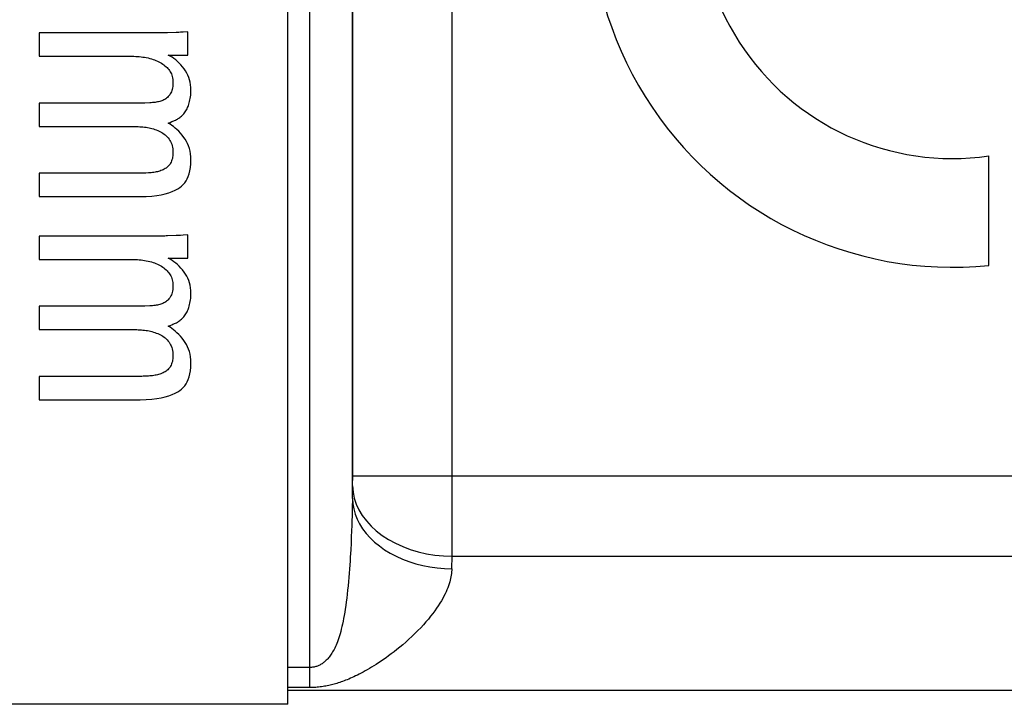
# Model space of a CAD drawing. Units: millimetres. Extents: x 118.7 to 201.4, y 64.1 to 156.
# Drawn here: x 143.7 to 150.7, y 80 to 84.8 of the extents above; entities that cross this region are included whole.
import ezdxf

# ---------------------------------------------------------------- set-up
doc = ezdxf.new("R2010")
doc.units = ezdxf.units.MM
doc.header["$LTSCALE"] = 16.335
doc.layers.get('0').update_dxf_attribs({"linetype": 'CONTINUOUS'})
doc.layers.add('ASSI', color=7, linetype='CONTINUOUS')
doc.layers.add('RACCORDO', color=7, linetype='CONTINUOUS')

msp = doc.modelspace()

# ---------------------------------------------------------------- linework, layer by layer
at = {"color": 7, "linetype": 'CONTINUOUS'}
for p, q in [((145.6319, 80.0249), (145.6319, 87.9511)), ((144.747, 84.7499), (143.8819, 84.7499)), ((143.8819, 84.7499), (143.8819, 84.586)), ((144.9275, 84.7582), (144.8961, 84.7561)), ((144.9275, 84.5943), (144.9275, 84.7582)), ((143.8819, 84.586), (144.5229, 84.586)), ((144.7906, 84.5943), (144.9275, 84.5943)), ((144.83, 84.5696), (144.8171, 84.5787)), ((144.5935, 84.2561), (143.8819, 84.2561)), ((143.8819, 84.2561), (143.8819, 84.0922)), ((144.7906, 84.115), (144.8032, 84.1206)), ((144.803, 84.1078), (144.7906, 84.115)), ((144.8154, 84.0997), (144.803, 84.1078)), ((143.8819, 84.0922), (144.5395, 84.0922)), ((144.5852, 83.7623), (143.8819, 83.7623)), ((143.8819, 83.7623), (143.8819, 83.5984)), ((143.8819, 83.5984), (144.5935, 83.5984)), ((144.747, 83.3204), (143.8819, 83.3204)), ((143.8819, 83.3204), (143.8819, 83.1565)), ((144.9275, 83.3287), (144.8961, 83.3267)), ((144.9275, 83.1648), (144.9275, 83.3287)), ((143.8819, 83.1565), (144.5229, 83.1565)), ((144.7906, 83.1648), (144.9275, 83.1648)), ((144.83, 83.1401), (144.8171, 83.1492)), ((144.5935, 82.8266), (143.8819, 82.8266)), ((143.8819, 82.8266), (143.8819, 82.6627)), ((143.8819, 82.6627), (144.5395, 82.6627)), ((144.7906, 82.6856), (144.8032, 82.6912)), ((144.803, 82.6784), (144.7906, 82.6856)), ((144.8154, 82.6703), (144.803, 82.6784)), ((144.5852, 82.3329), (143.8819, 82.3329)), ((143.8819, 82.3329), (143.8819, 82.169)), ((143.8819, 82.169), (144.5935, 82.169)), ((145.6319, 80.0249), (143.6319, 80.0249))]:
    msp.add_line(p, q, dxfattribs=at)
at = {"color": 250, "linetype": 'CONTINUOUS'}
for p, q in [((145.7871, 80.284), (145.6319, 80.284)), ((145.7871, 80.1425), (145.6319, 80.1425)), ((158.0703, 80.1209), (145.6319, 80.1209))]:
    msp.add_line(p, q, dxfattribs=at)
at = {"color": 7, "linetype": 'CONTINUOUS'}
for points in [[(144.7859, 84.7508), (144.776, 84.7504), (144.7662, 84.7502), (144.7565, 84.75), (144.747, 84.7499)], [(144.8961, 84.7561), (144.8756, 84.7549), (144.8655, 84.7543), (144.8556, 84.7538), (144.8458, 84.7534), (144.7859, 84.7508)], [(144.5229, 84.586), (144.536, 84.5859), (144.549, 84.5856), (144.5617, 84.5851), (144.5744, 84.5844), (144.5868, 84.5834), (144.5992, 84.5821), (144.6113, 84.5806), (144.6233, 84.5787), (144.6352, 84.5766)], [(144.8171, 84.5787), (144.804, 84.5869), (144.7906, 84.5943)], [(144.6352, 84.5766), (144.648, 84.5739), (144.6603, 84.571), (144.672, 84.5678), (144.6832, 84.5643), (144.6937, 84.5606), (144.704, 84.5566), (144.7139, 84.5523), (144.7235, 84.5477), (144.7327, 84.5428)], [(144.7327, 84.5428), (144.7422, 84.5372), (144.7512, 84.5314), (144.7596, 84.5254), (144.7675, 84.5192), (144.7749, 84.5127), (144.7817, 84.506), (144.7881, 84.4991), (144.794, 84.492), (144.7994, 84.4847)], [(144.8673, 84.5375), (144.8551, 84.5491), (144.8427, 84.5598), (144.83, 84.5696)], [(144.9026, 84.4968), (144.8911, 84.5113), (144.8793, 84.5249), (144.8673, 84.5375)], [(144.7994, 84.4847), (144.8041, 84.4774), (144.8084, 84.4696), (144.8122, 84.4612), (144.8155, 84.4524), (144.8184, 84.4431), (144.8206, 84.4331), (144.8223, 84.4224), (144.8233, 84.4112), (144.8238, 84.3993)], [(144.9503, 84.3474), (144.9496, 84.3672), (144.9476, 84.3861), (144.9446, 84.4041), (144.9404, 84.4212), (144.935, 84.4374), (144.9286, 84.453), (144.921, 84.4681), (144.9124, 84.4827), (144.9026, 84.4968)], [(144.8238, 84.3993), (144.8233, 84.3862), (144.8223, 84.3742), (144.8207, 84.3631), (144.8185, 84.3532), (144.8158, 84.3442), (144.8126, 84.3359), (144.809, 84.3282), (144.805, 84.321), (144.8005, 84.3146)], [(144.8005, 84.3146), (144.7954, 84.3081), (144.79, 84.3021), (144.7844, 84.2966), (144.7785, 84.2915), (144.7723, 84.2869), (144.7659, 84.2827), (144.7592, 84.279), (144.7522, 84.2756), (144.7449, 84.2727)], [(144.9355, 84.2479), (144.9385, 84.2577), (144.9411, 84.2678), (144.9435, 84.2782), (144.9455, 84.289), (144.9472, 84.3001), (144.9485, 84.3114), (144.9495, 84.3231), (144.9501, 84.3351), (144.9503, 84.3474)], [(144.6262, 84.257), (144.6179, 84.2567), (144.6096, 84.2564), (144.6015, 84.2562), (144.5935, 84.2561)], [(144.6702, 84.2592), (144.6611, 84.2588), (144.6262, 84.257)], [(144.7449, 84.2727), (144.7378, 84.2702), (144.7303, 84.268), (144.7226, 84.266), (144.7146, 84.2643), (144.7063, 84.2627), (144.6978, 84.2615), (144.6889, 84.2605), (144.6797, 84.2597), (144.6702, 84.2592)], [(144.9005, 84.1814), (144.9054, 84.188), (144.9101, 84.1947), (144.9145, 84.2018), (144.9187, 84.2091), (144.9227, 84.2167), (144.9264, 84.2244), (144.9298, 84.2321), (144.9328, 84.2399), (144.9355, 84.2479)], [(144.8487, 84.1399), (144.8544, 84.1433), (144.8602, 84.147), (144.8659, 84.151), (144.8716, 84.1553), (144.8774, 84.16), (144.8831, 84.1649), (144.8889, 84.1701), (144.8947, 84.1756), (144.9005, 84.1814)], [(144.8032, 84.1206), (144.8159, 84.1262), (144.8223, 84.129), (144.8288, 84.1317), (144.8353, 84.1345), (144.842, 84.1372), (144.8487, 84.1399)], [(144.8641, 84.058), (144.852, 84.07), (144.8398, 84.0808), (144.8276, 84.0907), (144.8154, 84.0997)], [(144.5395, 84.0922), (144.5491, 84.0921), (144.5589, 84.0919), (144.569, 84.0915), (144.5795, 84.091), (144.5902, 84.0903), (144.6011, 84.0895), (144.6122, 84.0885), (144.6235, 84.0873), (144.635, 84.086)], [(144.635, 84.086), (144.6452, 84.0845), (144.6553, 84.0826), (144.6654, 84.0803), (144.6755, 84.0776), (144.6855, 84.0745), (144.6956, 84.0711), (144.7058, 84.0674), (144.716, 84.0634), (144.7263, 84.059)], [(144.7263, 84.059), (144.7358, 84.0546), (144.7448, 84.0497), (144.7534, 84.0444), (144.7614, 84.0388), (144.7689, 84.0327), (144.7761, 84.026), (144.7831, 84.0188), (144.7897, 84.0109), (144.7961, 84.0025)], [(144.9005, 84.0154), (144.8884, 84.0307), (144.8763, 84.0449), (144.8641, 84.058)], [(144.7961, 84.0025), (144.8016, 83.9943), (144.8065, 83.9855), (144.8108, 83.9763), (144.8145, 83.9666), (144.8177, 83.9564), (144.8202, 83.9454), (144.8221, 83.9336), (144.8233, 83.9209), (144.8238, 83.9076)], [(144.9503, 83.8557), (144.9494, 83.8779), (144.9473, 83.899), (144.944, 83.9188), (144.9395, 83.9373), (144.9338, 83.9546), (144.927, 83.9711), (144.9193, 83.9867), (144.9104, 84.0015), (144.9005, 84.0154)], [(144.8238, 83.9076), (144.8234, 83.8966), (144.8225, 83.8862), (144.8211, 83.8763), (144.8192, 83.8669), (144.8168, 83.858), (144.814, 83.8495), (144.8107, 83.8415), (144.8071, 83.8338), (144.803, 83.8266)], [(144.803, 83.8266), (144.7979, 83.8204), (144.7925, 83.8146), (144.7868, 83.8091), (144.7809, 83.804), (144.7747, 83.7993), (144.7682, 83.795), (144.7614, 83.791), (144.7542, 83.7873), (144.7467, 83.784)], [(144.8583, 83.6536), (144.8719, 83.6625), (144.8844, 83.6725), (144.8958, 83.6836), (144.9062, 83.6957), (144.9155, 83.709), (144.9238, 83.7239), (144.9313, 83.7404), (144.9378, 83.7587), (144.9429, 83.7793), (144.9467, 83.8024), (144.9492, 83.8279), (144.9503, 83.8557)], [(144.6508, 83.7651), (144.6317, 83.7639), (144.6224, 83.7633), (144.6131, 83.7629), (144.6038, 83.7626), (144.5945, 83.7624), (144.5852, 83.7623)], [(144.6703, 83.7665), (144.6604, 83.7657), (144.6508, 83.7651)], [(144.7467, 83.784), (144.7389, 83.7809), (144.7309, 83.7782), (144.7229, 83.7757), (144.7147, 83.7735), (144.7064, 83.7715), (144.6978, 83.7698), (144.6889, 83.7685), (144.6797, 83.7673), (144.6703, 83.7665)], [(144.5935, 83.5984), (144.6355, 83.5996), (144.6742, 83.602), (144.7095, 83.6059), (144.7413, 83.6112), (144.7698, 83.6179), (144.7956, 83.6255), (144.8191, 83.6339), (144.84, 83.6433), (144.8583, 83.6536)], [(144.7859, 83.3213), (144.776, 83.321), (144.7662, 83.3207), (144.7565, 83.3205), (144.747, 83.3204)], [(144.8961, 83.3267), (144.8756, 83.3254), (144.8655, 83.3249), (144.8556, 83.3244), (144.8458, 83.3239), (144.7859, 83.3213)], [(144.5229, 83.1565), (144.536, 83.1565), (144.549, 83.1562), (144.5617, 83.1556), (144.5744, 83.1549), (144.5868, 83.1539), (144.5992, 83.1527), (144.6113, 83.1511), (144.6233, 83.1493), (144.6352, 83.1471)], [(144.6352, 83.1471), (144.648, 83.1445), (144.6603, 83.1415), (144.672, 83.1383), (144.6832, 83.1349), (144.6937, 83.1312), (144.704, 83.1272), (144.7139, 83.1228), (144.7235, 83.1182), (144.7327, 83.1133)], [(144.8171, 83.1492), (144.804, 83.1574), (144.7906, 83.1648)], [(144.8673, 83.1081), (144.8551, 83.1197), (144.8427, 83.1303), (144.83, 83.1401)], [(144.7327, 83.1133), (144.7422, 83.1077), (144.7512, 83.1019), (144.7596, 83.0959), (144.7675, 83.0897), (144.7749, 83.0832), (144.7817, 83.0765), (144.7881, 83.0696), (144.794, 83.0625), (144.7994, 83.0552)], [(144.7994, 83.0552), (144.8041, 83.0479), (144.8084, 83.0401), (144.8122, 83.0318), (144.8155, 83.023), (144.8184, 83.0136), (144.8206, 83.0036), (144.8223, 82.993), (144.8233, 82.9817), (144.8238, 82.9698)], [(144.9026, 83.0673), (144.8911, 83.0819), (144.8793, 83.0954), (144.8673, 83.1081)], [(144.9503, 82.9179), (144.9496, 82.9377), (144.9476, 82.9566), (144.9446, 82.9747), (144.9404, 82.9917), (144.935, 83.0079), (144.9286, 83.0235), (144.921, 83.0387), (144.9124, 83.0533), (144.9026, 83.0673)], [(144.8238, 82.9698), (144.8233, 82.9568), (144.8223, 82.9447), (144.8207, 82.9337), (144.8185, 82.9237), (144.8158, 82.9148), (144.8126, 82.9065), (144.809, 82.8987), (144.805, 82.8916), (144.8005, 82.8851)], [(144.9355, 82.8184), (144.9385, 82.8282), (144.9411, 82.8383), (144.9435, 82.8488), (144.9455, 82.8595), (144.9472, 82.8706), (144.9485, 82.882), (144.9495, 82.8936), (144.9501, 82.9056), (144.9503, 82.9179)], [(144.8005, 82.8851), (144.7954, 82.8787), (144.79, 82.8727), (144.7844, 82.8671), (144.7785, 82.8621), (144.7723, 82.8575), (144.7659, 82.8533), (144.7592, 82.8495), (144.7522, 82.8462), (144.7449, 82.8432)], [(144.6262, 82.8276), (144.6179, 82.8272), (144.6096, 82.8269), (144.6015, 82.8267), (144.5935, 82.8266)], [(144.6702, 82.8298), (144.6611, 82.8293), (144.6262, 82.8276)], [(144.7449, 82.8432), (144.7378, 82.8408), (144.7303, 82.8385), (144.7226, 82.8366), (144.7146, 82.8348), (144.7063, 82.8333), (144.6978, 82.832), (144.6889, 82.831), (144.6797, 82.8303), (144.6702, 82.8298)], [(144.9005, 82.752), (144.9054, 82.7585), (144.9101, 82.7653), (144.9145, 82.7723), (144.9187, 82.7796), (144.9227, 82.7872), (144.9264, 82.7949), (144.9298, 82.8026), (144.9328, 82.8105), (144.9355, 82.8184)], [(144.8032, 82.6912), (144.8159, 82.6967), (144.8223, 82.6995), (144.8288, 82.7023), (144.8353, 82.705), (144.842, 82.7077), (144.8487, 82.7105)], [(144.8487, 82.7105), (144.8544, 82.7138), (144.8602, 82.7175), (144.8659, 82.7215), (144.8716, 82.7259), (144.8774, 82.7305), (144.8831, 82.7354), (144.8889, 82.7407), (144.8947, 82.7462), (144.9005, 82.752)], [(144.5395, 82.6627), (144.5491, 82.6627), (144.5589, 82.6625), (144.569, 82.6621), (144.5795, 82.6616), (144.5902, 82.6609), (144.6011, 82.66), (144.6122, 82.659), (144.6235, 82.6579), (144.635, 82.6565)], [(144.635, 82.6565), (144.6452, 82.655), (144.6553, 82.6531), (144.6654, 82.6508), (144.6755, 82.6481), (144.6855, 82.6451), (144.6956, 82.6417), (144.7058, 82.6379), (144.716, 82.6339), (144.7263, 82.6295)], [(144.8641, 82.6286), (144.852, 82.6405), (144.8398, 82.6513), (144.8276, 82.6612), (144.8154, 82.6703)], [(144.7263, 82.6295), (144.7358, 82.6251), (144.7448, 82.6202), (144.7534, 82.615), (144.7614, 82.6093), (144.7689, 82.6032), (144.7761, 82.5966), (144.7831, 82.5893), (144.7897, 82.5815), (144.7961, 82.573)], [(144.7961, 82.573), (144.8016, 82.5648), (144.8065, 82.5561), (144.8108, 82.5468), (144.8145, 82.5371), (144.8177, 82.5269), (144.8202, 82.5159), (144.8221, 82.5041), (144.8233, 82.4915), (144.8238, 82.4781)], [(144.9005, 82.586), (144.8884, 82.6013), (144.8763, 82.6155), (144.8641, 82.6286)], [(144.9503, 82.4262), (144.9494, 82.4485), (144.9473, 82.4695), (144.944, 82.4894), (144.9395, 82.5079), (144.9338, 82.5252), (144.927, 82.5416), (144.9193, 82.5573), (144.9104, 82.5721), (144.9005, 82.586)], [(144.8238, 82.4781), (144.8234, 82.4672), (144.8225, 82.4568), (144.8211, 82.4469), (144.8192, 82.4374), (144.8168, 82.4285), (144.814, 82.4201), (144.8107, 82.412), (144.8071, 82.4044), (144.803, 82.3972)], [(144.803, 82.3972), (144.7979, 82.3909), (144.7925, 82.3851), (144.7868, 82.3796), (144.7809, 82.3746), (144.7747, 82.3699), (144.7682, 82.3655), (144.7614, 82.3615), (144.7542, 82.3578), (144.7467, 82.3545)], [(144.8583, 82.2241), (144.8719, 82.233), (144.8844, 82.243), (144.8958, 82.2542), (144.9062, 82.2663), (144.9155, 82.2795), (144.9238, 82.2944), (144.9313, 82.311), (144.9378, 82.3292), (144.9429, 82.3498), (144.9467, 82.373), (144.9492, 82.3984), (144.9503, 82.4262)], [(144.6508, 82.3356), (144.6317, 82.3344), (144.6224, 82.3339), (144.6131, 82.3335), (144.6038, 82.3332), (144.5945, 82.333), (144.5852, 82.3329)], [(144.6703, 82.337), (144.6604, 82.3363), (144.6508, 82.3356)], [(144.7467, 82.3545), (144.7389, 82.3515), (144.7309, 82.3487), (144.7229, 82.3462), (144.7147, 82.344), (144.7064, 82.3421), (144.6978, 82.3404), (144.6889, 82.339), (144.6797, 82.3379), (144.6703, 82.337)], [(144.5935, 82.169), (144.6355, 82.1701), (144.6742, 82.1726), (144.7095, 82.1764), (144.7413, 82.1817), (144.7698, 82.1884), (144.7956, 82.196), (144.8191, 82.2044), (144.84, 82.2138), (144.8583, 82.2241)]]:
    msp.add_lwpolyline(points, dxfattribs=at)
at = {"layer": 'ASSI', "color": 250, "linetype": 'CONTINUOUS'}
for p, q in [((145.7871, 80.1425), (145.7871, 101.7511)), ((146.087, 81.4736), (146.087, 101.7563)), ((146.089, 81.6113), (146.0891, 96.939)), ((146.7889, 81.5176), (146.789, 96.2512)), ((146.0889, 81.5864), (146.089, 81.6113)), ((146.0891, 81.6325), (156.5747, 81.6325)), ((146.087, 81.4736), (146.0887, 81.5709)), ((146.0887, 81.5709), (146.0889, 81.5864)), ((146.087, 81.4736), (146.0868, 81.4526)), ((146.7884, 81.0668), (146.7889, 81.5176)), ((146.0861, 81.4052), (146.0855, 81.3784)), ((146.0865, 81.4298), (146.0861, 81.4052)), ((146.0868, 81.4526), (146.0865, 81.4298)), ((146.0848, 81.3492), (146.0838, 81.3174)), ((146.0855, 81.3784), (146.0848, 81.3492)), ((146.0826, 81.2827), (146.0812, 81.2451)), ((146.0838, 81.3174), (146.0826, 81.2827)), ((146.0795, 81.2041), (146.0774, 81.1596)), ((146.0812, 81.2451), (146.0795, 81.2041)), ((146.7869, 80.9786), (146.7884, 81.0668)), ((146.7884, 81.0668), (155.8753, 81.0668)), ((145.7871, 80.284), (145.6319, 80.284)), ((145.7871, 80.1425), (145.6319, 80.1425)), ((158.0703, 80.1209), (145.6319, 80.1209))]:
    msp.add_line(p, q, dxfattribs=at)
at = {"layer": 'ASSI', "color": 7, "linetype": 'CONTINUOUS'}
for p, q in [((145.6319, 80.0249), (145.6319, 87.9511)), ((144.747, 84.7499), (143.8819, 84.7499)), ((143.8819, 84.7499), (143.8819, 84.586)), ((144.9275, 84.7582), (144.8961, 84.7561)), ((144.9275, 84.5943), (144.9275, 84.7582)), ((143.8819, 84.586), (144.5229, 84.586)), ((144.7906, 84.5943), (144.9275, 84.5943)), ((144.83, 84.5696), (144.8171, 84.5787)), ((144.5935, 84.2561), (143.8819, 84.2561)), ((143.8819, 84.2561), (143.8819, 84.0922)), ((144.7906, 84.115), (144.8032, 84.1206)), ((144.803, 84.1078), (144.7906, 84.115)), ((144.8154, 84.0997), (144.803, 84.1078)), ((143.8819, 84.0922), (144.5395, 84.0922)), ((150.5673, 83.1139), (150.5673, 83.8844)), ((144.5852, 83.7623), (143.8819, 83.7623)), ((143.8819, 83.7623), (143.8819, 83.5984)), ((143.8819, 83.5984), (144.5935, 83.5984)), ((144.747, 83.3204), (143.8819, 83.3204)), ((143.8819, 83.3204), (143.8819, 83.1565)), ((144.9275, 83.3287), (144.8961, 83.3267)), ((144.9275, 83.1648), (144.9275, 83.3287)), ((143.8819, 83.1565), (144.5229, 83.1565)), ((144.7906, 83.1648), (144.9275, 83.1648)), ((144.83, 83.1401), (144.8171, 83.1492)), ((144.5935, 82.8266), (143.8819, 82.8266)), ((143.8819, 82.8266), (143.8819, 82.6627)), ((143.8819, 82.6627), (144.5395, 82.6627)), ((144.7906, 82.6856), (144.8032, 82.6912)), ((144.803, 82.6784), (144.7906, 82.6856)), ((144.8154, 82.6703), (144.803, 82.6784)), ((144.5852, 82.3329), (143.8819, 82.3329)), ((143.8819, 82.3329), (143.8819, 82.169)), ((143.8819, 82.169), (144.5935, 82.169)), ((145.6319, 80.0249), (143.6319, 80.0249))]:
    msp.add_line(p, q, dxfattribs=at)
for points in [[(144.7859, 84.7508), (144.776, 84.7504), (144.7662, 84.7502), (144.7565, 84.75), (144.747, 84.7499)], [(144.8961, 84.7561), (144.8756, 84.7549), (144.8655, 84.7543), (144.8556, 84.7538), (144.8458, 84.7534), (144.7859, 84.7508)], [(144.5229, 84.586), (144.536, 84.5859), (144.549, 84.5856), (144.5617, 84.5851), (144.5744, 84.5844), (144.5868, 84.5834), (144.5992, 84.5821), (144.6113, 84.5806), (144.6233, 84.5787), (144.6352, 84.5766)], [(144.8171, 84.5787), (144.804, 84.5869), (144.7906, 84.5943)], [(144.6352, 84.5766), (144.648, 84.5739), (144.6603, 84.571), (144.672, 84.5678), (144.6832, 84.5643), (144.6937, 84.5606), (144.704, 84.5566), (144.7139, 84.5523), (144.7235, 84.5477), (144.7327, 84.5428)], [(144.7327, 84.5428), (144.7422, 84.5372), (144.7512, 84.5314), (144.7596, 84.5254), (144.7675, 84.5192), (144.7749, 84.5127), (144.7817, 84.506), (144.7881, 84.4991), (144.794, 84.492), (144.7994, 84.4847)], [(144.8673, 84.5375), (144.8551, 84.5491), (144.8427, 84.5598), (144.83, 84.5696)], [(144.9026, 84.4968), (144.8911, 84.5113), (144.8793, 84.5249), (144.8673, 84.5375)], [(144.7994, 84.4847), (144.8041, 84.4774), (144.8084, 84.4696), (144.8122, 84.4612), (144.8155, 84.4524), (144.8184, 84.4431), (144.8206, 84.4331), (144.8223, 84.4224), (144.8233, 84.4112), (144.8238, 84.3993)], [(144.9503, 84.3474), (144.9496, 84.3672), (144.9476, 84.3861), (144.9446, 84.4041), (144.9404, 84.4212), (144.935, 84.4374), (144.9286, 84.453), (144.921, 84.4681), (144.9124, 84.4827), (144.9026, 84.4968)], [(144.8238, 84.3993), (144.8233, 84.3862), (144.8223, 84.3742), (144.8207, 84.3631), (144.8185, 84.3532), (144.8158, 84.3442), (144.8126, 84.3359), (144.809, 84.3282), (144.805, 84.321), (144.8005, 84.3146)], [(144.8005, 84.3146), (144.7954, 84.3081), (144.79, 84.3021), (144.7844, 84.2966), (144.7785, 84.2915), (144.7723, 84.2869), (144.7659, 84.2827), (144.7592, 84.279), (144.7522, 84.2756), (144.7449, 84.2727)], [(144.9355, 84.2479), (144.9385, 84.2577), (144.9411, 84.2678), (144.9435, 84.2782), (144.9455, 84.289), (144.9472, 84.3001), (144.9485, 84.3114), (144.9495, 84.3231), (144.9501, 84.3351), (144.9503, 84.3474)], [(144.6262, 84.257), (144.6179, 84.2567), (144.6096, 84.2564), (144.6015, 84.2562), (144.5935, 84.2561)], [(144.6702, 84.2592), (144.6611, 84.2588), (144.6262, 84.257)], [(144.7449, 84.2727), (144.7378, 84.2702), (144.7303, 84.268), (144.7226, 84.266), (144.7146, 84.2643), (144.7063, 84.2627), (144.6978, 84.2615), (144.6889, 84.2605), (144.6797, 84.2597), (144.6702, 84.2592)], [(144.9005, 84.1814), (144.9054, 84.188), (144.9101, 84.1947), (144.9145, 84.2018), (144.9187, 84.2091), (144.9227, 84.2167), (144.9264, 84.2244), (144.9298, 84.2321), (144.9328, 84.2399), (144.9355, 84.2479)], [(144.8487, 84.1399), (144.8544, 84.1433), (144.8602, 84.147), (144.8659, 84.151), (144.8716, 84.1553), (144.8774, 84.16), (144.8831, 84.1649), (144.8889, 84.1701), (144.8947, 84.1756), (144.9005, 84.1814)], [(144.8032, 84.1206), (144.8159, 84.1262), (144.8223, 84.129), (144.8288, 84.1317), (144.8353, 84.1345), (144.842, 84.1372), (144.8487, 84.1399)], [(144.8641, 84.058), (144.852, 84.07), (144.8398, 84.0808), (144.8276, 84.0907), (144.8154, 84.0997)], [(144.5395, 84.0922), (144.5491, 84.0921), (144.5589, 84.0919), (144.569, 84.0915), (144.5795, 84.091), (144.5902, 84.0903), (144.6011, 84.0895), (144.6122, 84.0885), (144.6235, 84.0873), (144.635, 84.086)], [(144.635, 84.086), (144.6452, 84.0845), (144.6553, 84.0826), (144.6654, 84.0803), (144.6755, 84.0776), (144.6855, 84.0745), (144.6956, 84.0711), (144.7058, 84.0674), (144.716, 84.0634), (144.7263, 84.059)], [(144.7263, 84.059), (144.7358, 84.0546), (144.7448, 84.0497), (144.7534, 84.0444), (144.7614, 84.0388), (144.7689, 84.0327), (144.7761, 84.026), (144.7831, 84.0188), (144.7897, 84.0109), (144.7961, 84.0025)], [(144.9005, 84.0154), (144.8884, 84.0307), (144.8763, 84.0449), (144.8641, 84.058)], [(144.7961, 84.0025), (144.8016, 83.9943), (144.8065, 83.9855), (144.8108, 83.9763), (144.8145, 83.9666), (144.8177, 83.9564), (144.8202, 83.9454), (144.8221, 83.9336), (144.8233, 83.9209), (144.8238, 83.9076)], [(144.9503, 83.8557), (144.9494, 83.8779), (144.9473, 83.899), (144.944, 83.9188), (144.9395, 83.9373), (144.9338, 83.9546), (144.927, 83.9711), (144.9193, 83.9867), (144.9104, 84.0015), (144.9005, 84.0154)], [(144.8238, 83.9076), (144.8234, 83.8966), (144.8225, 83.8862), (144.8211, 83.8763), (144.8192, 83.8669), (144.8168, 83.858), (144.814, 83.8495), (144.8107, 83.8415), (144.8071, 83.8338), (144.803, 83.8266)], [(144.803, 83.8266), (144.7979, 83.8204), (144.7925, 83.8146), (144.7868, 83.8091), (144.7809, 83.804), (144.7747, 83.7993), (144.7682, 83.795), (144.7614, 83.791), (144.7542, 83.7873), (144.7467, 83.784)], [(144.8583, 83.6536), (144.8719, 83.6625), (144.8844, 83.6725), (144.8958, 83.6836), (144.9062, 83.6957), (144.9155, 83.709), (144.9238, 83.7239), (144.9313, 83.7404), (144.9378, 83.7587), (144.9429, 83.7793), (144.9467, 83.8024), (144.9492, 83.8279), (144.9503, 83.8557)], [(144.6508, 83.7651), (144.6317, 83.7639), (144.6224, 83.7633), (144.6131, 83.7629), (144.6038, 83.7626), (144.5945, 83.7624), (144.5852, 83.7623)], [(144.6703, 83.7665), (144.6604, 83.7657), (144.6508, 83.7651)], [(144.7467, 83.784), (144.7389, 83.7809), (144.7309, 83.7782), (144.7229, 83.7757), (144.7147, 83.7735), (144.7064, 83.7715), (144.6978, 83.7698), (144.6889, 83.7685), (144.6797, 83.7673), (144.6703, 83.7665)], [(144.5935, 83.5984), (144.6355, 83.5996), (144.6742, 83.602), (144.7095, 83.6059), (144.7413, 83.6112), (144.7698, 83.6179), (144.7956, 83.6255), (144.8191, 83.6339), (144.84, 83.6433), (144.8583, 83.6536)], [(144.7859, 83.3213), (144.776, 83.321), (144.7662, 83.3207), (144.7565, 83.3205), (144.747, 83.3204)], [(144.8961, 83.3267), (144.8756, 83.3254), (144.8655, 83.3249), (144.8556, 83.3244), (144.8458, 83.3239), (144.7859, 83.3213)], [(144.5229, 83.1565), (144.536, 83.1565), (144.549, 83.1562), (144.5617, 83.1556), (144.5744, 83.1549), (144.5868, 83.1539), (144.5992, 83.1527), (144.6113, 83.1511), (144.6233, 83.1493), (144.6352, 83.1471)], [(144.6352, 83.1471), (144.648, 83.1445), (144.6603, 83.1415), (144.672, 83.1383), (144.6832, 83.1349), (144.6937, 83.1312), (144.704, 83.1272), (144.7139, 83.1228), (144.7235, 83.1182), (144.7327, 83.1133)], [(144.8171, 83.1492), (144.804, 83.1574), (144.7906, 83.1648)], [(144.8673, 83.1081), (144.8551, 83.1197), (144.8427, 83.1303), (144.83, 83.1401)], [(144.7327, 83.1133), (144.7422, 83.1077), (144.7512, 83.1019), (144.7596, 83.0959), (144.7675, 83.0897), (144.7749, 83.0832), (144.7817, 83.0765), (144.7881, 83.0696), (144.794, 83.0625), (144.7994, 83.0552)], [(144.7994, 83.0552), (144.8041, 83.0479), (144.8084, 83.0401), (144.8122, 83.0318), (144.8155, 83.023), (144.8184, 83.0136), (144.8206, 83.0036), (144.8223, 82.993), (144.8233, 82.9817), (144.8238, 82.9698)], [(144.9026, 83.0673), (144.8911, 83.0819), (144.8793, 83.0954), (144.8673, 83.1081)], [(144.9503, 82.9179), (144.9496, 82.9377), (144.9476, 82.9566), (144.9446, 82.9747), (144.9404, 82.9917), (144.935, 83.0079), (144.9286, 83.0235), (144.921, 83.0387), (144.9124, 83.0533), (144.9026, 83.0673)], [(144.8238, 82.9698), (144.8233, 82.9568), (144.8223, 82.9447), (144.8207, 82.9337), (144.8185, 82.9237), (144.8158, 82.9148), (144.8126, 82.9065), (144.809, 82.8987), (144.805, 82.8916), (144.8005, 82.8851)], [(144.9355, 82.8184), (144.9385, 82.8282), (144.9411, 82.8383), (144.9435, 82.8488), (144.9455, 82.8595), (144.9472, 82.8706), (144.9485, 82.882), (144.9495, 82.8936), (144.9501, 82.9056), (144.9503, 82.9179)], [(144.8005, 82.8851), (144.7954, 82.8787), (144.79, 82.8727), (144.7844, 82.8671), (144.7785, 82.8621), (144.7723, 82.8575), (144.7659, 82.8533), (144.7592, 82.8495), (144.7522, 82.8462), (144.7449, 82.8432)], [(144.6262, 82.8276), (144.6179, 82.8272), (144.6096, 82.8269), (144.6015, 82.8267), (144.5935, 82.8266)], [(144.6702, 82.8298), (144.6611, 82.8293), (144.6262, 82.8276)], [(144.7449, 82.8432), (144.7378, 82.8408), (144.7303, 82.8385), (144.7226, 82.8366), (144.7146, 82.8348), (144.7063, 82.8333), (144.6978, 82.832), (144.6889, 82.831), (144.6797, 82.8303), (144.6702, 82.8298)], [(144.9005, 82.752), (144.9054, 82.7585), (144.9101, 82.7653), (144.9145, 82.7723), (144.9187, 82.7796), (144.9227, 82.7872), (144.9264, 82.7949), (144.9298, 82.8026), (144.9328, 82.8105), (144.9355, 82.8184)], [(144.8032, 82.6912), (144.8159, 82.6967), (144.8223, 82.6995), (144.8288, 82.7023), (144.8353, 82.705), (144.842, 82.7077), (144.8487, 82.7105)], [(144.8487, 82.7105), (144.8544, 82.7138), (144.8602, 82.7175), (144.8659, 82.7215), (144.8716, 82.7259), (144.8774, 82.7305), (144.8831, 82.7354), (144.8889, 82.7407), (144.8947, 82.7462), (144.9005, 82.752)], [(144.5395, 82.6627), (144.5491, 82.6627), (144.5589, 82.6625), (144.569, 82.6621), (144.5795, 82.6616), (144.5902, 82.6609), (144.6011, 82.66), (144.6122, 82.659), (144.6235, 82.6579), (144.635, 82.6565)], [(144.635, 82.6565), (144.6452, 82.655), (144.6553, 82.6531), (144.6654, 82.6508), (144.6755, 82.6481), (144.6855, 82.6451), (144.6956, 82.6417), (144.7058, 82.6379), (144.716, 82.6339), (144.7263, 82.6295)], [(144.8641, 82.6286), (144.852, 82.6405), (144.8398, 82.6513), (144.8276, 82.6612), (144.8154, 82.6703)], [(144.7263, 82.6295), (144.7358, 82.6251), (144.7448, 82.6202), (144.7534, 82.615), (144.7614, 82.6093), (144.7689, 82.6032), (144.7761, 82.5966), (144.7831, 82.5893), (144.7897, 82.5815), (144.7961, 82.573)], [(144.7961, 82.573), (144.8016, 82.5648), (144.8065, 82.5561), (144.8108, 82.5468), (144.8145, 82.5371), (144.8177, 82.5269), (144.8202, 82.5159), (144.8221, 82.5041), (144.8233, 82.4915), (144.8238, 82.4781)], [(144.9005, 82.586), (144.8884, 82.6013), (144.8763, 82.6155), (144.8641, 82.6286)], [(144.9503, 82.4262), (144.9494, 82.4485), (144.9473, 82.4695), (144.944, 82.4894), (144.9395, 82.5079), (144.9338, 82.5252), (144.927, 82.5416), (144.9193, 82.5573), (144.9104, 82.5721), (144.9005, 82.586)], [(144.8238, 82.4781), (144.8234, 82.4672), (144.8225, 82.4568), (144.8211, 82.4469), (144.8192, 82.4374), (144.8168, 82.4285), (144.814, 82.4201), (144.8107, 82.412), (144.8071, 82.4044), (144.803, 82.3972)], [(144.803, 82.3972), (144.7979, 82.3909), (144.7925, 82.3851), (144.7868, 82.3796), (144.7809, 82.3746), (144.7747, 82.3699), (144.7682, 82.3655), (144.7614, 82.3615), (144.7542, 82.3578), (144.7467, 82.3545)], [(144.8583, 82.2241), (144.8719, 82.233), (144.8844, 82.243), (144.8958, 82.2542), (144.9062, 82.2663), (144.9155, 82.2795), (144.9238, 82.2944), (144.9313, 82.311), (144.9378, 82.3292), (144.9429, 82.3498), (144.9467, 82.373), (144.9492, 82.3984), (144.9503, 82.4262)], [(144.6508, 82.3356), (144.6317, 82.3344), (144.6224, 82.3339), (144.6131, 82.3335), (144.6038, 82.3332), (144.5945, 82.333), (144.5852, 82.3329)], [(144.6703, 82.337), (144.6604, 82.3363), (144.6508, 82.3356)], [(144.7467, 82.3545), (144.7389, 82.3515), (144.7309, 82.3487), (144.7229, 82.3462), (144.7147, 82.344), (144.7064, 82.3421), (144.6978, 82.3404), (144.6889, 82.339), (144.6797, 82.3379), (144.6703, 82.337)], [(144.5935, 82.169), (144.6355, 82.1701), (144.6742, 82.1726), (144.7095, 82.1764), (144.7413, 82.1817), (144.7698, 82.1884), (144.7956, 82.196), (144.8191, 82.2044), (144.84, 82.2138), (144.8583, 82.2241)]]:
    msp.add_lwpolyline(points, dxfattribs=at)
at = {"layer": 'ASSI', "color": 250, "linetype": 'CONTINUOUS'}
for points in [[(146.0886, 81.5618), (146.0919, 81.519), (146.1005, 81.4765), (146.1143, 81.4346), (146.133, 81.3938), (146.1567, 81.3541), (146.1852, 81.316), (146.2181, 81.2798), (146.2554, 81.2457), (146.2966, 81.2139), (146.3415, 81.1848), (146.3897, 81.1584), (146.441, 81.1351), (146.4948, 81.115), (146.5509, 81.0983), (146.6087, 81.085), (146.6678, 81.0753), (146.7279, 81.0692), (146.7884, 81.0668)], [(146.087, 81.4736), (146.0896, 81.4369), (146.096, 81.4004), (146.1062, 81.3643), (146.1202, 81.3288), (146.1378, 81.2941), (146.159, 81.2604), (146.1836, 81.2279), (146.2116, 81.1967), (146.2428, 81.167), (146.2769, 81.1391), (146.3138, 81.1129), (146.3534, 81.0888), (146.3953, 81.0668), (146.4394, 81.047), (146.4854, 81.0295), (146.5331, 81.0145), (146.5822, 81.0021), (146.6324, 80.9922), (146.6834, 80.985), (146.735, 80.9805), (146.7869, 80.9786)], [(146.0774, 81.1596), (146.075, 81.1117), (146.0736, 81.0865), (146.072, 81.0604), (146.0703, 81.0334), (146.0685, 81.0056), (146.0665, 80.9771), (146.0643, 80.9479), (146.0619, 80.918), (146.0593, 80.8882), (146.0565, 80.8585), (146.0535, 80.8289), (146.0504, 80.8001), (146.0472, 80.7724), (146.0438, 80.7456), (146.0403, 80.7199), (146.0367, 80.6956), (146.0331, 80.6724), (146.0293, 80.6502), (146.0254, 80.6291), (146.0215, 80.6091), (146.0175, 80.5899), (146.0133, 80.5715), (146.0091, 80.554), (146.0047, 80.5373), (146.0003, 80.5214), (145.9957, 80.5062), (145.9911, 80.4918), (145.9865, 80.4782), (145.9818, 80.4653), (145.977, 80.4531), (145.9722, 80.4416), (145.9674, 80.4308), (145.9625, 80.4205), (145.9576, 80.4108), (145.9527, 80.4017), (145.9477, 80.3931), (145.9428, 80.385), (145.9379, 80.3773), (145.9329, 80.3702), (145.928, 80.3634), (145.923, 80.3571), (145.9181, 80.3511), (145.9132, 80.3454), (145.9083, 80.3402), (145.9033, 80.3352), (145.8984, 80.3305), (145.8934, 80.3261), (145.8885, 80.3219), (145.8834, 80.318), (145.8784, 80.3143), (145.8733, 80.3108), (145.868, 80.3075), (145.8627, 80.3044), (145.8574, 80.3014), (145.8518, 80.2987), (145.8462, 80.2962), (145.8406, 80.2939), (145.8348, 80.2919), (145.829, 80.29), (145.8231, 80.2884), (145.8172, 80.2871), (145.8112, 80.286), (145.8052, 80.2851), (145.7992, 80.2845), (145.7931, 80.2841), (145.7871, 80.284)], [(146.7869, 80.9786), (146.7866, 80.968), (146.7858, 80.9572), (146.7846, 80.946), (146.7831, 80.9347), (146.7811, 80.923), (146.7787, 80.911), (146.7757, 80.8987), (146.7723, 80.886), (146.7683, 80.873), (146.7638, 80.8595), (146.7586, 80.8456), (146.7528, 80.8314), (146.7464, 80.8167), (146.7393, 80.8016), (146.7314, 80.786), (146.7228, 80.77), (146.7134, 80.7535), (146.7031, 80.7365), (146.6919, 80.719), (146.6798, 80.701), (146.6667, 80.6826), (146.6527, 80.6638), (146.6378, 80.6446), (146.6218, 80.625), (146.6048, 80.605), (146.5867, 80.5846), (146.5678, 80.564), (146.5479, 80.5433), (146.527, 80.5224), (146.5059, 80.502), (146.4845, 80.4822), (146.4629, 80.4628), (146.4416, 80.4443), (146.4208, 80.4268), (146.4004, 80.4102), (146.3804, 80.3945), (146.3611, 80.3797), (146.3423, 80.3657), (146.3239, 80.3525), (146.306, 80.3398), (146.2885, 80.3279), (146.2714, 80.3165), (146.2546, 80.3056), (146.2382, 80.2953), (146.2222, 80.2856), (146.2067, 80.2763), (146.1916, 80.2676), (146.1769, 80.2593), (146.1626, 80.2515), (146.1487, 80.2441), (146.1352, 80.2371), (146.1221, 80.2305), (146.1093, 80.2243), (146.0969, 80.2185), (146.0848, 80.2129), (146.073, 80.2077), (146.0614, 80.2028), (146.0502, 80.1982), (146.0392, 80.1938), (146.0285, 80.1897), (146.018, 80.1858), (146.0077, 80.1822), (145.9976, 80.1787), (145.9877, 80.1754), (145.9779, 80.1724), (145.9681, 80.1695), (145.9585, 80.1667), (145.9489, 80.1641), (145.9393, 80.1617), (145.9297, 80.1594), (145.92, 80.1572), (145.9102, 80.1551), (145.9003, 80.1532), (145.8903, 80.1514), (145.8802, 80.1498), (145.87, 80.1483), (145.8598, 80.147), (145.8495, 80.1458), (145.8392, 80.1448), (145.8288, 80.144), (145.8184, 80.1434), (145.808, 80.1429), (145.7975, 80.1426), (145.7871, 80.1425)]]:
    msp.add_lwpolyline(points, dxfattribs=at)
at = {"layer": 'ASSI', "color": 7, "linetype": 'CONTINUOUS'}
for radius, start, end in [(2.55, 84.26083, 275.73917), (1.785, 81.78679, 278.21321)]:
    msp.add_arc((150.3123, 85.6511), radius, start, end, dxfattribs=at)
at = {"layer": 'RACCORDO', "color": 250, "linetype": 'CONTINUOUS'}
for p, q in [((145.7871, 80.1425), (145.7871, 101.7511)), ((146.087, 81.4736), (146.087, 101.7563)), ((146.089, 81.6113), (146.0891, 96.939)), ((146.7889, 81.5176), (146.789, 96.2512)), ((146.0889, 81.5864), (146.089, 81.6113)), ((146.0891, 81.6325), (156.5747, 81.6325)), ((146.087, 81.4736), (146.0887, 81.5709)), ((146.0887, 81.5709), (146.0889, 81.5864)), ((146.087, 81.4736), (146.0868, 81.4526)), ((146.7884, 81.0668), (146.7889, 81.5176)), ((146.0861, 81.4052), (146.0855, 81.3784)), ((146.0865, 81.4298), (146.0861, 81.4052)), ((146.0868, 81.4526), (146.0865, 81.4298)), ((146.0848, 81.3492), (146.0838, 81.3174)), ((146.0855, 81.3784), (146.0848, 81.3492)), ((146.0826, 81.2827), (146.0812, 81.2451)), ((146.0838, 81.3174), (146.0826, 81.2827)), ((146.0795, 81.2041), (146.0774, 81.1596)), ((146.0812, 81.2451), (146.0795, 81.2041)), ((146.7869, 80.9786), (146.7884, 81.0668)), ((146.7884, 81.0668), (155.8753, 81.0668))]:
    msp.add_line(p, q, dxfattribs=at)
for points in [[(146.0886, 81.5618), (146.0919, 81.519), (146.1005, 81.4765), (146.1143, 81.4346), (146.133, 81.3938), (146.1567, 81.3541), (146.1852, 81.316), (146.2181, 81.2798), (146.2554, 81.2457), (146.2966, 81.2139), (146.3415, 81.1848), (146.3897, 81.1584), (146.441, 81.1351), (146.4948, 81.115), (146.5509, 81.0983), (146.6087, 81.085), (146.6678, 81.0753), (146.7279, 81.0692), (146.7884, 81.0668)], [(146.087, 81.4736), (146.0896, 81.4369), (146.096, 81.4004), (146.1062, 81.3643), (146.1202, 81.3288), (146.1378, 81.2941), (146.159, 81.2604), (146.1836, 81.2279), (146.2116, 81.1967), (146.2428, 81.167), (146.2769, 81.1391), (146.3138, 81.1129), (146.3534, 81.0888), (146.3953, 81.0668), (146.4394, 81.047), (146.4854, 81.0295), (146.5331, 81.0145), (146.5822, 81.0021), (146.6324, 80.9922), (146.6834, 80.985), (146.735, 80.9805), (146.7869, 80.9786)], [(146.0774, 81.1596), (146.075, 81.1117), (146.0736, 81.0865), (146.072, 81.0604), (146.0703, 81.0334), (146.0685, 81.0056), (146.0665, 80.9771), (146.0643, 80.9479), (146.0619, 80.918), (146.0593, 80.8882), (146.0565, 80.8585), (146.0535, 80.8289), (146.0504, 80.8001), (146.0472, 80.7724), (146.0438, 80.7456), (146.0403, 80.7199), (146.0367, 80.6956), (146.0331, 80.6724), (146.0293, 80.6502), (146.0254, 80.6291), (146.0215, 80.6091), (146.0175, 80.5899), (146.0133, 80.5715), (146.0091, 80.554), (146.0047, 80.5373), (146.0003, 80.5214), (145.9957, 80.5062), (145.9911, 80.4918), (145.9865, 80.4782), (145.9818, 80.4653), (145.977, 80.4531), (145.9722, 80.4416), (145.9674, 80.4308), (145.9625, 80.4205), (145.9576, 80.4108), (145.9527, 80.4017), (145.9477, 80.3931), (145.9428, 80.385), (145.9379, 80.3773), (145.9329, 80.3702), (145.928, 80.3634), (145.923, 80.3571), (145.9181, 80.3511), (145.9132, 80.3454), (145.9083, 80.3402), (145.9033, 80.3352), (145.8984, 80.3305), (145.8934, 80.3261), (145.8885, 80.3219), (145.8834, 80.318), (145.8784, 80.3143), (145.8733, 80.3108), (145.868, 80.3075), (145.8627, 80.3044), (145.8574, 80.3014), (145.8518, 80.2987), (145.8462, 80.2962), (145.8406, 80.2939), (145.8348, 80.2919), (145.829, 80.29), (145.8231, 80.2884), (145.8172, 80.2871), (145.8112, 80.286), (145.8052, 80.2851), (145.7992, 80.2845), (145.7931, 80.2841), (145.7871, 80.284)], [(146.7869, 80.9786), (146.7866, 80.968), (146.7858, 80.9572), (146.7846, 80.946), (146.7831, 80.9347), (146.7811, 80.923), (146.7787, 80.911), (146.7757, 80.8987), (146.7723, 80.886), (146.7683, 80.873), (146.7638, 80.8595), (146.7586, 80.8456), (146.7528, 80.8314), (146.7464, 80.8167), (146.7393, 80.8016), (146.7314, 80.786), (146.7228, 80.77), (146.7134, 80.7535), (146.7031, 80.7365), (146.6919, 80.719), (146.6798, 80.701), (146.6667, 80.6826), (146.6527, 80.6638), (146.6378, 80.6446), (146.6218, 80.625), (146.6048, 80.605), (146.5867, 80.5846), (146.5678, 80.564), (146.5479, 80.5433), (146.527, 80.5224), (146.5059, 80.502), (146.4845, 80.4822), (146.4629, 80.4628), (146.4416, 80.4443), (146.4208, 80.4268), (146.4004, 80.4102), (146.3804, 80.3945), (146.3611, 80.3797), (146.3423, 80.3657), (146.3239, 80.3525), (146.306, 80.3398), (146.2885, 80.3279), (146.2714, 80.3165), (146.2546, 80.3056), (146.2382, 80.2953), (146.2222, 80.2856), (146.2067, 80.2763), (146.1916, 80.2676), (146.1769, 80.2593), (146.1626, 80.2515), (146.1487, 80.2441), (146.1352, 80.2371), (146.1221, 80.2305), (146.1093, 80.2243), (146.0969, 80.2185), (146.0848, 80.2129), (146.073, 80.2077), (146.0614, 80.2028), (146.0502, 80.1982), (146.0392, 80.1938), (146.0285, 80.1897), (146.018, 80.1858), (146.0077, 80.1822), (145.9976, 80.1787), (145.9877, 80.1754), (145.9779, 80.1724), (145.9681, 80.1695), (145.9585, 80.1667), (145.9489, 80.1641), (145.9393, 80.1617), (145.9297, 80.1594), (145.92, 80.1572), (145.9102, 80.1551), (145.9003, 80.1532), (145.8903, 80.1514), (145.8802, 80.1498), (145.87, 80.1483), (145.8598, 80.147), (145.8495, 80.1458), (145.8392, 80.1448), (145.8288, 80.144), (145.8184, 80.1434), (145.808, 80.1429), (145.7975, 80.1426), (145.7871, 80.1425)]]:
    msp.add_lwpolyline(points, dxfattribs=at)

doc.saveas('drawing.dxf')
